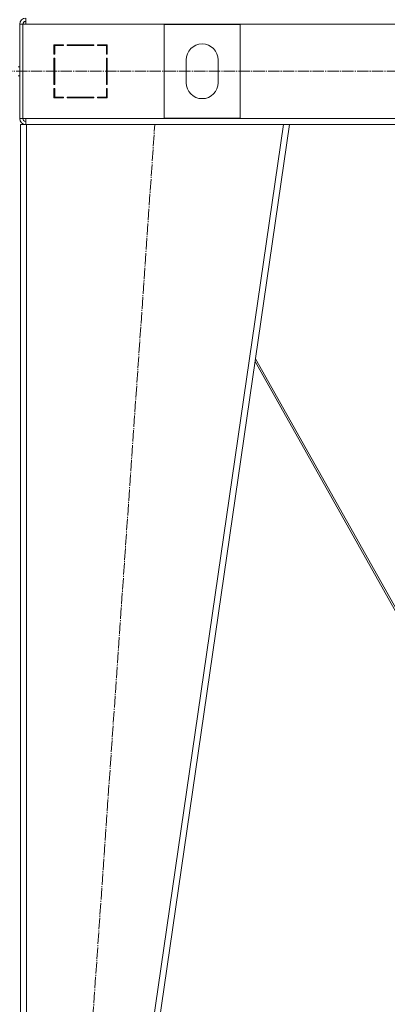
# Model space of a CAD drawing. Units: millimetres. Extents: x 0 to 32555, y -11 to 22275.
# Drawn here: x 8028 to 8511, y 14284 to 15581 of the extents above; entities that cross this region are included whole.
import ezdxf

# ---------------------------------------------------------------- set-up
doc = ezdxf.new("R2010")
doc.units = ezdxf.units.MM
doc.linetypes.add('K5LT_AXLED', pattern=[19.5, 15, -1.5, 1.5, -1.5])
doc.linetypes.add('K5LT_THIN', pattern=[0])
doc.layers.add('OSI', color=2, linetype='Continuous', true_color=0xffff00)
doc.layers.add('R', color=1, linetype='Continuous', true_color=0xff0000)

msp = doc.modelspace()

# ---------------------------------------------------------------- linework, layer by layer
at = {"layer": 'OSI', "color": 30, "linetype": 'K5LT_AXLED', "lineweight": 18, "true_color": 0xff8000}
for p, q in [((3772, 15512.9), (10908.2, 15512.9)), ((8083.5, 13683), (8205.5, 15443))]:
    msp.add_line(p, q, dxfattribs=at)
at = {"layer": 'R', "color": 7, "linetype": 'K5LT_THIN', "lineweight": 18}
for p, q in [((8027.8, 15574.9), (8027.8, 15450.9)), ((8027.8, 15574.9), (8031.8, 15574.9)), ((8031.8, 15574.9), (8031.8, 15450.9)), ((8031.8, 15574.9), (8035.8, 15574.9)), ((8035.8, 15574.9), (8035.8, 15582.9)), ((9419.8, 15574.9), (8035.8, 15574.9)), ((8217.8, 15451.4), (8217.8, 15574.4)), ((8217.8, 15574.4), (8317.8, 15574.4)), ((8317.8, 15574.4), (8317.8, 15451.4)), ((8072.8, 15547.9), (8072.8, 15535.4)), ((8085.3, 15547.9), (8072.8, 15547.9)), ((8073.8, 15546.9), (8085.3, 15546.9)), ((8073.8, 15535.4), (8073.8, 15546.9)), ((8082.1, 15547.9), (8084, 15546.9)), ((8085.3, 15546.9), (8085.3, 15547.9)), ((8125.3, 15547.9), (8090.3, 15547.9)), ((8090.3, 15547.9), (8090.3, 15546.9)), ((8090.3, 15546.9), (8125.3, 15546.9)), ((8096.4, 15546.9), (8095.8, 15547.9)), ((8103.9, 15546.9), (8103.4, 15547.9)), ((8106, 15547.9), (8106.6, 15546.9)), ((8125.3, 15546.9), (8125.3, 15547.9)), ((8130.3, 15547.9), (8130.3, 15546.9)), ((8142.8, 15547.9), (8130.3, 15547.9)), ((8130.3, 15546.9), (8141.8, 15546.9)), ((8141.8, 15546.9), (8141.8, 15535.4)), ((8142.8, 15535.4), (8142.8, 15547.9)), ((8073.8, 15536.4), (8072.8, 15536.9)), ((8072.8, 15535.4), (8073.8, 15535.4)), ((8141.8, 15535.4), (8142.8, 15535.4)), ((8025.8, 15518.9), (8027.8, 15518.9)), ((8072.8, 15530.4), (8072.8, 15495.4)), ((8073.8, 15530.4), (8072.8, 15530.4)), ((8073.8, 15495.4), (8073.8, 15530.4)), ((8142.8, 15530.4), (8141.8, 15530.4)), ((8141.8, 15530.4), (8141.8, 15495.4)), ((8142.8, 15495.4), (8142.8, 15530.4)), ((8246.8, 15497.9), (8246.8, 15527.9)), ((8288.8, 15527.9), (8288.8, 15497.9)), ((8025.8, 15506.9), (8027.8, 15506.9)), ((8072.8, 15511), (8073.8, 15512.1)), ((8072.8, 15495.4), (8073.8, 15495.4)), ((8141.8, 15495.4), (8142.8, 15495.4)), ((8073.8, 15490.4), (8072.8, 15490.4)), ((8072.8, 15490.4), (8072.8, 15477.9)), ((8073.8, 15478.9), (8073.8, 15490.4)), ((8142.8, 15490.4), (8141.8, 15490.4)), ((8141.8, 15490.4), (8141.8, 15478.9)), ((8141.8, 15484.1), (8142.8, 15482.3)), ((8142.8, 15477.9), (8142.8, 15490.4)), ((8072.8, 15477.9), (8085.3, 15477.9)), ((8085.3, 15478.9), (8073.8, 15478.9)), ((8073.8, 15477.9), (8073.8, 15478.9)), ((8083.8, 15477.9), (8083.8, 15478.9)), ((8085.3, 15477.9), (8085.3, 15478.9)), ((8125.3, 15478.9), (8090.3, 15478.9)), ((8090.3, 15478.9), (8090.3, 15477.9)), ((8090.3, 15477.9), (8125.3, 15477.9)), ((8125.3, 15477.9), (8125.3, 15478.9)), ((8130.3, 15478.9), (8130.3, 15477.9)), ((8141.8, 15478.9), (8130.3, 15478.9)), ((8130.3, 15477.9), (8142.8, 15477.9)), ((8142.7, 15477.9), (8141.8, 15479.4)), ((8027.8, 15450.9), (8031.8, 15450.9)), ((8028.8, 13692.9), (8028.8, 15442.9)), ((8036.8, 15442.9), (8028.8, 15442.9)), ((8031.8, 15450.9), (8035.8, 15450.9)), ((8035.8, 15450.9), (9419.8, 15450.9)), ((8035.8, 15450.9), (8035.8, 15442.9)), ((8036.8, 13692.9), (8036.8, 15442.9)), ((8374.7, 15442.9), (8036.8, 15442.9)), ((8120.7, 13692.9), (8374.7, 15442.9)), ((8128.8, 13692.9), (8382.8, 15442.9)), ((8317.8, 15451.4), (8217.8, 15451.4)), ((8382.8, 15442.9), (8374.7, 15442.9)), ((8382.7, 15442.9), (9072.9, 15442.9)), ((8594.3, 14672.9), (8337.5, 15130.7)), ((8338, 15134.4), (8597, 14672.9))]:
    msp.add_line(p, q, dxfattribs=at)
for centre, radius, start, end in [((8035.8, 15574.9), 8, 90, 180), ((8035.8, 15574.9), 4, 90, 180), ((8036.2, 15574.5), 4.37, 94.8153, 175.1847), ((8267.8, 15527.9), 21, 0, 180), ((8267.8, 15497.9), 21, 180, 0), ((8071.8, 15486.3), 2, 0, 60), ((8035.8, 15450.9), 8, 180, 270), ((8035.8, 15450.9), 4, 180, 270)]:
    msp.add_arc(centre, radius, start, end, dxfattribs=at)

doc.saveas('drawing.dxf')
